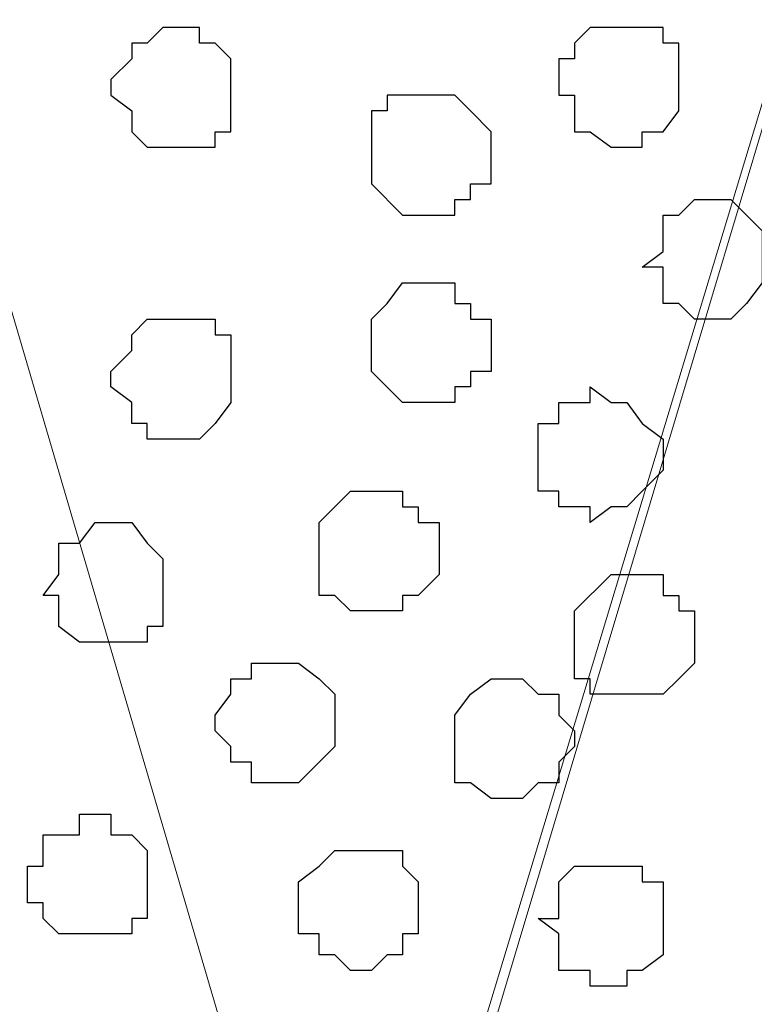
# Model space of a CAD drawing. Units: centimetres. Extents: x -8.5 to 9.1, y -11.8 to 13.4.
# Drawn here: x -3.3 to -3, y -3.2 to -2.8 of the extents above; entities that cross this region are included whole.
import ezdxf

# ---------------------------------------------------------------- set-up
doc = ezdxf.new("R2010")
doc.units = ezdxf.units.CM
doc.header["$MEASUREMENT"] = 0
doc.layers.add('Layer 1', color=7, linetype='Continuous')

msp = doc.modelspace()

# ---------------------------------------------------------------- linework, layer by layer
at = {"layer": 'Layer 1'}
msp.add_open_spline([(-7.72442, -3.55459), (-7.72442, -3.55459), (8.64588, -3.55459), (8.64588, -3.55459), (8.64588, -3.55459), (8.64588, -3.55459), (8.64588, -2.14701), (8.64588, -2.14701), (8.64588, -2.14701), (8.64588, -2.14701), (-7.72442, -2.14701), (-7.72442, -2.14701), (-7.72442, -2.14701), (-7.72442, -2.14701), (-7.72442, -3.55459), (-7.72442, -3.55459)], degree=3, knots=[0, 0, 0, 0, 0.25, 0.25, 0.25, 0.25, 0.5, 0.5, 0.5, 0.5, 0.75, 0.75, 0.75, 0.75, 1, 1, 1, 1], dxfattribs=at)
at = {"layer": 'Layer 1', "lineweight": 9}
for points, knots in [([(-7.72442, -2.14701), (-7.72442, -2.14701), (8.64588, -2.14701), (8.64588, -2.14701), (8.64588, -2.14701), (8.64588, -2.14701), (8.64588, -3.55459), (8.64588, -3.55459), (8.64588, -3.55459), (8.64588, -3.55459), (-7.72442, -3.55459), (-7.72442, -3.55459), (-7.72442, -3.55459), (-7.72442, -3.55459), (-7.72442, -2.14701), (-7.72442, -2.14701)], [0, 0, 0, 0, 0.25, 0.25, 0.25, 0.25, 0.5, 0.5, 0.5, 0.5, 0.75, 0.75, 0.75, 0.75, 1, 1, 1, 1]), ([(-3.15031, -3.34504), (-3.15031, -3.34504), (-2.84974, -2.35021), (-2.84974, -2.35021), (-2.84974, -2.35021), (-2.84974, -2.35021), (-2.84974, -2.31422), (-2.84974, -2.31422), (-2.84974, -2.31422), (-2.84974, -2.31422), (-2.85821, -2.30152), (-2.85821, -2.30152), (-2.85821, -2.30152), (-2.85821, -2.30152), (-2.86456, -2.28671), (-2.86456, -2.28671), (-2.86456, -2.28671), (-2.86456, -2.28671), (-2.89207, -2.25919), (-2.89207, -2.25919), (-2.89207, -2.25919), (-2.89207, -2.25919), (-2.93441, -2.23802), (-2.93441, -2.23802), (-2.93441, -2.23802), (-2.93441, -2.23802), (-2.97462, -2.22321), (-2.97462, -2.22321), (-2.97462, -2.22321), (-2.97462, -2.22321), (-3.03177, -2.21051), (-3.03177, -2.21051), (-3.03177, -2.21051), (-3.03177, -2.21051), (-3.08681, -2.20416), (-3.08681, -2.20416), (-3.08681, -2.20416), (-3.08681, -2.20416), (-3.21169, -2.20416), (-3.21169, -2.20416), (-3.21169, -2.20416), (-3.21169, -2.20416), (-3.26884, -2.21051), (-3.26884, -2.21051), (-3.26884, -2.21051), (-3.26884, -2.21051), (-3.31752, -2.22321), (-3.31752, -2.22321), (-3.31752, -2.22321), (-3.31752, -2.22321), (-3.36621, -2.23802), (-3.36621, -2.23802), (-3.36621, -2.23802), (-3.36621, -2.23802), (-3.40642, -2.25919), (-3.40642, -2.25919), (-3.40642, -2.25919), (-3.40642, -2.25919), (-3.42759, -2.28671), (-3.42759, -2.28671), (-3.42759, -2.28671), (-3.42759, -2.28671), (-3.44241, -2.30152), (-3.44241, -2.30152), (-3.44241, -2.30152), (-3.44241, -2.30152), (-3.44241, -2.35021), (-3.44241, -2.35021), (-3.44241, -2.35021), (-3.44241, -2.35021), (-3.15031, -3.34504), (-3.15031, -3.34504)], [0, 0, 0, 0, 0.055556, 0.055556, 0.055556, 0.055556, 0.111111, 0.111111, 0.111111, 0.111111, 0.166667, 0.166667, 0.166667, 0.166667, 0.222222, 0.222222, 0.222222, 0.222222, 0.277778, 0.277778, 0.277778, 0.277778, 0.333333, 0.333333, 0.333333, 0.333333, 0.388889, 0.388889, 0.388889, 0.388889, 0.444444, 0.444444, 0.444444, 0.444444, 0.5, 0.5, 0.5, 0.5, 0.555556, 0.555556, 0.555556, 0.555556, 0.611111, 0.611111, 0.611111, 0.611111, 0.666667, 0.666667, 0.666667, 0.666667, 0.722222, 0.722222, 0.722222, 0.722222, 0.777778, 0.777778, 0.777778, 0.777778, 0.833333, 0.833333, 0.833333, 0.833333, 0.888889, 0.888889, 0.888889, 0.888889, 0.944444, 0.944444, 0.944444, 0.944444, 1, 1, 1, 1]), ([(-2.84339, -2.33539), (-2.84339, -2.33539), (-2.55129, -3.33234), (-2.55129, -3.33234), (-2.55129, -3.33234), (-2.55129, -3.33234), (-2.54282, -3.35351), (-2.54282, -3.35351), (-2.54282, -3.35351), (-2.54282, -3.35351), (-2.55129, -3.36621), (-2.55129, -3.36621), (-2.55129, -3.36621), (-2.55129, -3.36621), (-2.55129, -3.38737), (-2.55129, -3.38737), (-2.55129, -3.38737), (-2.55129, -3.38737), (-2.56399, -3.40219), (-2.56399, -3.40219), (-2.56399, -3.40219), (-2.56399, -3.40219), (-2.59362, -3.42971), (-2.59362, -3.42971), (-2.59362, -3.42971), (-2.59362, -3.42971), (-2.62749, -3.45087), (-2.62749, -3.45087), (-2.62749, -3.45087), (-2.62749, -3.45087), (-2.67617, -3.46357), (-2.67617, -3.46357), (-2.67617, -3.46357), (-2.67617, -3.46357), (-2.73121, -3.47839), (-2.73121, -3.47839), (-2.73121, -3.47839), (-2.73121, -3.47839), (-2.78836, -3.48474), (-2.78836, -3.48474), (-2.78836, -3.48474), (-2.78836, -3.48474), (-2.90689, -3.48474), (-2.90689, -3.48474), (-2.90689, -3.48474), (-2.90689, -3.48474), (-2.96827, -3.47839), (-2.96827, -3.47839), (-2.96827, -3.47839), (-2.96827, -3.47839), (-3.01696, -3.46357), (-3.01696, -3.46357), (-3.01696, -3.46357), (-3.01696, -3.46357), (-3.06564, -3.45087), (-3.06564, -3.45087), (-3.06564, -3.45087), (-3.06564, -3.45087), (-3.10162, -3.42971), (-3.10162, -3.42971), (-3.10162, -3.42971), (-3.10162, -3.42971), (-3.12914, -3.40219), (-3.12914, -3.40219), (-3.12914, -3.40219), (-3.12914, -3.40219), (-3.13549, -3.38737), (-3.13549, -3.38737), (-3.13549, -3.38737), (-3.13549, -3.38737), (-3.14184, -3.36621), (-3.14184, -3.36621), (-3.14184, -3.36621), (-3.14184, -3.36621), (-3.14184, -3.33234), (-3.14184, -3.33234), (-3.14184, -3.33234), (-3.14184, -3.33234), (-2.84339, -2.33539), (-2.84339, -2.33539)], [0, 0, 0, 0, 0.05, 0.05, 0.05, 0.05, 0.1, 0.1, 0.1, 0.1, 0.15, 0.15, 0.15, 0.15, 0.2, 0.2, 0.2, 0.2, 0.25, 0.25, 0.25, 0.25, 0.3, 0.3, 0.3, 0.3, 0.35, 0.35, 0.35, 0.35, 0.4, 0.4, 0.4, 0.4, 0.45, 0.45, 0.45, 0.45, 0.5, 0.5, 0.5, 0.5, 0.55, 0.55, 0.55, 0.55, 0.6, 0.6, 0.6, 0.6, 0.65, 0.65, 0.65, 0.65, 0.7, 0.7, 0.7, 0.7, 0.75, 0.75, 0.75, 0.75, 0.8, 0.8, 0.8, 0.8, 0.85, 0.85, 0.85, 0.85, 0.9, 0.9, 0.9, 0.9, 0.95, 0.95, 0.95, 0.95, 1, 1, 1, 1])]:
    msp.add_open_spline(points, degree=3, knots=knots, dxfattribs=at)
at = {"layer": 'Layer 1', "color": 253}
for points, knots in [([(-3.22016, -2.76084), (-3.22016, -2.76084), (-3.21169, -2.76084), (-3.21169, -2.76084), (-3.21169, -2.76084), (-3.21169, -2.76084), (-3.21169, -2.76719), (-3.21169, -2.76719), (-3.21169, -2.76719), (-3.21169, -2.76719), (-3.20534, -2.76719), (-3.20534, -2.76719), (-3.20534, -2.76719), (-3.20534, -2.76719), (-3.19899, -2.77354), (-3.19899, -2.77354), (-3.19899, -2.77354), (-3.19899, -2.77354), (-3.19899, -2.80317), (-3.19899, -2.80317), (-3.19899, -2.80317), (-3.19899, -2.80317), (-3.20534, -2.80317), (-3.20534, -2.80317), (-3.20534, -2.80317), (-3.20534, -2.80317), (-3.20534, -2.80952), (-3.20534, -2.80952), (-3.20534, -2.80952), (-3.20534, -2.80952), (-3.23286, -2.80952), (-3.23286, -2.80952), (-3.23286, -2.80952), (-3.23286, -2.80952), (-3.23921, -2.80317), (-3.23921, -2.80317), (-3.23921, -2.80317), (-3.23921, -2.80317), (-3.23921, -2.79471), (-3.23921, -2.79471), (-3.23921, -2.79471), (-3.23921, -2.79471), (-3.24767, -2.78836), (-3.24767, -2.78836), (-3.24767, -2.78836), (-3.24767, -2.78836), (-3.24767, -2.78201), (-3.24767, -2.78201), (-3.24767, -2.78201), (-3.24767, -2.78201), (-3.23921, -2.77354), (-3.23921, -2.77354), (-3.23921, -2.77354), (-3.23921, -2.77354), (-3.23921, -2.76719), (-3.23921, -2.76719), (-3.23921, -2.76719), (-3.23921, -2.76719), (-3.23286, -2.76719), (-3.23286, -2.76719), (-3.23286, -2.76719), (-3.23286, -2.76719), (-3.22651, -2.76084), (-3.22651, -2.76084), (-3.22651, -2.76084), (-3.22651, -2.76084), (-3.22016, -2.76084), (-3.22016, -2.76084)], [0, 0, 0, 0, 0.058824, 0.058824, 0.058824, 0.058824, 0.117647, 0.117647, 0.117647, 0.117647, 0.176471, 0.176471, 0.176471, 0.176471, 0.235294, 0.235294, 0.235294, 0.235294, 0.294118, 0.294118, 0.294118, 0.294118, 0.352941, 0.352941, 0.352941, 0.352941, 0.411765, 0.411765, 0.411765, 0.411765, 0.470588, 0.470588, 0.470588, 0.470588, 0.529412, 0.529412, 0.529412, 0.529412, 0.588235, 0.588235, 0.588235, 0.588235, 0.647059, 0.647059, 0.647059, 0.647059, 0.705882, 0.705882, 0.705882, 0.705882, 0.764706, 0.764706, 0.764706, 0.764706, 0.823529, 0.823529, 0.823529, 0.823529, 0.882353, 0.882353, 0.882353, 0.882353, 0.941176, 0.941176, 0.941176, 0.941176, 1, 1, 1, 1]), ([(-3.03812, -2.76084), (-3.03812, -2.76084), (-3.02331, -2.76084), (-3.02331, -2.76084), (-3.02331, -2.76084), (-3.02331, -2.76084), (-3.02331, -2.76719), (-3.02331, -2.76719), (-3.02331, -2.76719), (-3.02331, -2.76719), (-3.01696, -2.76719), (-3.01696, -2.76719), (-3.01696, -2.76719), (-3.01696, -2.76719), (-3.01696, -2.79471), (-3.01696, -2.79471), (-3.01696, -2.79471), (-3.01696, -2.79471), (-3.02331, -2.80317), (-3.02331, -2.80317), (-3.02331, -2.80317), (-3.02331, -2.80317), (-3.03177, -2.80317), (-3.03177, -2.80317), (-3.03177, -2.80317), (-3.03177, -2.80317), (-3.03177, -2.80952), (-3.03177, -2.80952), (-3.03177, -2.80952), (-3.03177, -2.80952), (-3.04447, -2.80952), (-3.04447, -2.80952), (-3.04447, -2.80952), (-3.04447, -2.80952), (-3.05294, -2.80317), (-3.05294, -2.80317), (-3.05294, -2.80317), (-3.05294, -2.80317), (-3.05929, -2.80317), (-3.05929, -2.80317), (-3.05929, -2.80317), (-3.05929, -2.80317), (-3.05929, -2.78836), (-3.05929, -2.78836), (-3.05929, -2.78836), (-3.05929, -2.78836), (-3.06564, -2.78836), (-3.06564, -2.78836), (-3.06564, -2.78836), (-3.06564, -2.78836), (-3.06564, -2.77354), (-3.06564, -2.77354), (-3.06564, -2.77354), (-3.06564, -2.77354), (-3.05929, -2.77354), (-3.05929, -2.77354), (-3.05929, -2.77354), (-3.05929, -2.77354), (-3.05929, -2.76719), (-3.05929, -2.76719), (-3.05929, -2.76719), (-3.05929, -2.76719), (-3.05294, -2.76084), (-3.05294, -2.76084), (-3.05294, -2.76084), (-3.05294, -2.76084), (-3.03812, -2.76084), (-3.03812, -2.76084)], [0, 0, 0, 0, 0.058824, 0.058824, 0.058824, 0.058824, 0.117647, 0.117647, 0.117647, 0.117647, 0.176471, 0.176471, 0.176471, 0.176471, 0.235294, 0.235294, 0.235294, 0.235294, 0.294118, 0.294118, 0.294118, 0.294118, 0.352941, 0.352941, 0.352941, 0.352941, 0.411765, 0.411765, 0.411765, 0.411765, 0.470588, 0.470588, 0.470588, 0.470588, 0.529412, 0.529412, 0.529412, 0.529412, 0.588235, 0.588235, 0.588235, 0.588235, 0.647059, 0.647059, 0.647059, 0.647059, 0.705882, 0.705882, 0.705882, 0.705882, 0.764706, 0.764706, 0.764706, 0.764706, 0.823529, 0.823529, 0.823529, 0.823529, 0.882353, 0.882353, 0.882353, 0.882353, 0.941176, 0.941176, 0.941176, 0.941176, 1, 1, 1, 1]), ([(-3.12279, -2.78836), (-3.12279, -2.78836), (-3.10797, -2.78836), (-3.10797, -2.78836), (-3.10797, -2.78836), (-3.10797, -2.78836), (-3.10162, -2.79471), (-3.10162, -2.79471), (-3.10162, -2.79471), (-3.10162, -2.79471), (-3.09316, -2.80317), (-3.09316, -2.80317), (-3.09316, -2.80317), (-3.09316, -2.80317), (-3.09316, -2.82434), (-3.09316, -2.82434), (-3.09316, -2.82434), (-3.09316, -2.82434), (-3.10162, -2.82434), (-3.10162, -2.82434), (-3.10162, -2.82434), (-3.10162, -2.82434), (-3.10162, -2.83069), (-3.10162, -2.83069), (-3.10162, -2.83069), (-3.10162, -2.83069), (-3.10797, -2.83069), (-3.10797, -2.83069), (-3.10797, -2.83069), (-3.10797, -2.83069), (-3.10797, -2.83704), (-3.10797, -2.83704), (-3.10797, -2.83704), (-3.10797, -2.83704), (-3.12914, -2.83704), (-3.12914, -2.83704), (-3.12914, -2.83704), (-3.12914, -2.83704), (-3.14184, -2.82434), (-3.14184, -2.82434), (-3.14184, -2.82434), (-3.14184, -2.82434), (-3.14184, -2.79471), (-3.14184, -2.79471), (-3.14184, -2.79471), (-3.14184, -2.79471), (-3.13549, -2.79471), (-3.13549, -2.79471), (-3.13549, -2.79471), (-3.13549, -2.79471), (-3.13549, -2.78836), (-3.13549, -2.78836), (-3.13549, -2.78836), (-3.13549, -2.78836), (-3.12279, -2.78836), (-3.12279, -2.78836)], [0, 0, 0, 0, 0.071429, 0.071429, 0.071429, 0.071429, 0.142857, 0.142857, 0.142857, 0.142857, 0.214286, 0.214286, 0.214286, 0.214286, 0.285714, 0.285714, 0.285714, 0.285714, 0.357143, 0.357143, 0.357143, 0.357143, 0.428571, 0.428571, 0.428571, 0.428571, 0.5, 0.5, 0.5, 0.5, 0.571429, 0.571429, 0.571429, 0.571429, 0.642857, 0.642857, 0.642857, 0.642857, 0.714286, 0.714286, 0.714286, 0.714286, 0.785714, 0.785714, 0.785714, 0.785714, 0.857143, 0.857143, 0.857143, 0.857143, 0.928571, 0.928571, 0.928571, 0.928571, 1, 1, 1, 1]), ([(-3.00426, -2.87937), (-3.00426, -2.87937), (-2.99579, -2.87937), (-2.99579, -2.87937), (-2.99579, -2.87937), (-2.99579, -2.87937), (-2.98944, -2.87302), (-2.98944, -2.87302), (-2.98944, -2.87302), (-2.98944, -2.87302), (-2.98309, -2.86456), (-2.98309, -2.86456), (-2.98309, -2.86456), (-2.98309, -2.86456), (-2.98309, -2.84339), (-2.98309, -2.84339), (-2.98309, -2.84339), (-2.98309, -2.84339), (-2.98944, -2.83704), (-2.98944, -2.83704), (-2.98944, -2.83704), (-2.98944, -2.83704), (-2.99579, -2.83069), (-2.99579, -2.83069), (-2.99579, -2.83069), (-2.99579, -2.83069), (-3.01061, -2.83069), (-3.01061, -2.83069), (-3.01061, -2.83069), (-3.01061, -2.83069), (-3.01696, -2.83704), (-3.01696, -2.83704), (-3.01696, -2.83704), (-3.01696, -2.83704), (-3.02331, -2.83704), (-3.02331, -2.83704), (-3.02331, -2.83704), (-3.02331, -2.83704), (-3.02331, -2.85186), (-3.02331, -2.85186), (-3.02331, -2.85186), (-3.02331, -2.85186), (-3.03177, -2.85821), (-3.03177, -2.85821), (-3.03177, -2.85821), (-3.03177, -2.85821), (-3.02331, -2.85821), (-3.02331, -2.85821), (-3.02331, -2.85821), (-3.02331, -2.85821), (-3.02331, -2.87302), (-3.02331, -2.87302), (-3.02331, -2.87302), (-3.02331, -2.87302), (-3.01696, -2.87302), (-3.01696, -2.87302), (-3.01696, -2.87302), (-3.01696, -2.87302), (-3.01061, -2.87937), (-3.01061, -2.87937), (-3.01061, -2.87937), (-3.01061, -2.87937), (-3.00426, -2.87937), (-3.00426, -2.87937)], [0, 0, 0, 0, 0.0625, 0.0625, 0.0625, 0.0625, 0.125, 0.125, 0.125, 0.125, 0.1875, 0.1875, 0.1875, 0.1875, 0.25, 0.25, 0.25, 0.25, 0.3125, 0.3125, 0.3125, 0.3125, 0.375, 0.375, 0.375, 0.375, 0.4375, 0.4375, 0.4375, 0.4375, 0.5, 0.5, 0.5, 0.5, 0.5625, 0.5625, 0.5625, 0.5625, 0.625, 0.625, 0.625, 0.625, 0.6875, 0.6875, 0.6875, 0.6875, 0.75, 0.75, 0.75, 0.75, 0.8125, 0.8125, 0.8125, 0.8125, 0.875, 0.875, 0.875, 0.875, 0.9375, 0.9375, 0.9375, 0.9375, 1, 1, 1, 1]), ([(-3.12279, -2.91324), (-3.12279, -2.91324), (-3.10797, -2.91324), (-3.10797, -2.91324), (-3.10797, -2.91324), (-3.10797, -2.91324), (-3.10797, -2.90689), (-3.10797, -2.90689), (-3.10797, -2.90689), (-3.10797, -2.90689), (-3.10162, -2.90689), (-3.10162, -2.90689), (-3.10162, -2.90689), (-3.10162, -2.90689), (-3.10162, -2.90054), (-3.10162, -2.90054), (-3.10162, -2.90054), (-3.10162, -2.90054), (-3.09316, -2.90054), (-3.09316, -2.90054), (-3.09316, -2.90054), (-3.09316, -2.90054), (-3.09316, -2.87937), (-3.09316, -2.87937), (-3.09316, -2.87937), (-3.09316, -2.87937), (-3.10162, -2.87937), (-3.10162, -2.87937), (-3.10162, -2.87937), (-3.10162, -2.87937), (-3.10162, -2.87302), (-3.10162, -2.87302), (-3.10162, -2.87302), (-3.10162, -2.87302), (-3.10797, -2.87302), (-3.10797, -2.87302), (-3.10797, -2.87302), (-3.10797, -2.87302), (-3.10797, -2.86456), (-3.10797, -2.86456), (-3.10797, -2.86456), (-3.10797, -2.86456), (-3.12914, -2.86456), (-3.12914, -2.86456), (-3.12914, -2.86456), (-3.12914, -2.86456), (-3.13549, -2.87302), (-3.13549, -2.87302), (-3.13549, -2.87302), (-3.13549, -2.87302), (-3.14184, -2.87937), (-3.14184, -2.87937), (-3.14184, -2.87937), (-3.14184, -2.87937), (-3.14184, -2.90054), (-3.14184, -2.90054), (-3.14184, -2.90054), (-3.14184, -2.90054), (-3.12914, -2.91324), (-3.12914, -2.91324), (-3.12914, -2.91324), (-3.12914, -2.91324), (-3.12279, -2.91324), (-3.12279, -2.91324)], [0, 0, 0, 0, 0.0625, 0.0625, 0.0625, 0.0625, 0.125, 0.125, 0.125, 0.125, 0.1875, 0.1875, 0.1875, 0.1875, 0.25, 0.25, 0.25, 0.25, 0.3125, 0.3125, 0.3125, 0.3125, 0.375, 0.375, 0.375, 0.375, 0.4375, 0.4375, 0.4375, 0.4375, 0.5, 0.5, 0.5, 0.5, 0.5625, 0.5625, 0.5625, 0.5625, 0.625, 0.625, 0.625, 0.625, 0.6875, 0.6875, 0.6875, 0.6875, 0.75, 0.75, 0.75, 0.75, 0.8125, 0.8125, 0.8125, 0.8125, 0.875, 0.875, 0.875, 0.875, 0.9375, 0.9375, 0.9375, 0.9375, 1, 1, 1, 1]), ([(-3.22016, -2.92806), (-3.22016, -2.92806), (-3.21169, -2.92806), (-3.21169, -2.92806), (-3.21169, -2.92806), (-3.21169, -2.92806), (-3.20534, -2.92171), (-3.20534, -2.92171), (-3.20534, -2.92171), (-3.20534, -2.92171), (-3.19899, -2.91324), (-3.19899, -2.91324), (-3.19899, -2.91324), (-3.19899, -2.91324), (-3.19899, -2.88572), (-3.19899, -2.88572), (-3.19899, -2.88572), (-3.19899, -2.88572), (-3.20534, -2.88572), (-3.20534, -2.88572), (-3.20534, -2.88572), (-3.20534, -2.88572), (-3.20534, -2.87937), (-3.20534, -2.87937), (-3.20534, -2.87937), (-3.20534, -2.87937), (-3.23286, -2.87937), (-3.23286, -2.87937), (-3.23286, -2.87937), (-3.23286, -2.87937), (-3.23921, -2.88572), (-3.23921, -2.88572), (-3.23921, -2.88572), (-3.23921, -2.88572), (-3.23921, -2.89207), (-3.23921, -2.89207), (-3.23921, -2.89207), (-3.23921, -2.89207), (-3.24767, -2.90054), (-3.24767, -2.90054), (-3.24767, -2.90054), (-3.24767, -2.90054), (-3.24767, -2.90689), (-3.24767, -2.90689), (-3.24767, -2.90689), (-3.24767, -2.90689), (-3.23921, -2.91324), (-3.23921, -2.91324), (-3.23921, -2.91324), (-3.23921, -2.91324), (-3.23921, -2.92171), (-3.23921, -2.92171), (-3.23921, -2.92171), (-3.23921, -2.92171), (-3.23286, -2.92171), (-3.23286, -2.92171), (-3.23286, -2.92171), (-3.23286, -2.92171), (-3.23286, -2.92806), (-3.23286, -2.92806), (-3.23286, -2.92806), (-3.23286, -2.92806), (-3.22016, -2.92806), (-3.22016, -2.92806)], [0, 0, 0, 0, 0.0625, 0.0625, 0.0625, 0.0625, 0.125, 0.125, 0.125, 0.125, 0.1875, 0.1875, 0.1875, 0.1875, 0.25, 0.25, 0.25, 0.25, 0.3125, 0.3125, 0.3125, 0.3125, 0.375, 0.375, 0.375, 0.375, 0.4375, 0.4375, 0.4375, 0.4375, 0.5, 0.5, 0.5, 0.5, 0.5625, 0.5625, 0.5625, 0.5625, 0.625, 0.625, 0.625, 0.625, 0.6875, 0.6875, 0.6875, 0.6875, 0.75, 0.75, 0.75, 0.75, 0.8125, 0.8125, 0.8125, 0.8125, 0.875, 0.875, 0.875, 0.875, 0.9375, 0.9375, 0.9375, 0.9375, 1, 1, 1, 1]), ([(-3.14184, -2.99791), (-3.14184, -2.99791), (-3.12914, -2.99791), (-3.12914, -2.99791), (-3.12914, -2.99791), (-3.12914, -2.99791), (-3.12914, -2.99156), (-3.12914, -2.99156), (-3.12914, -2.99156), (-3.12914, -2.99156), (-3.12279, -2.99156), (-3.12279, -2.99156), (-3.12279, -2.99156), (-3.12279, -2.99156), (-3.11432, -2.98309), (-3.11432, -2.98309), (-3.11432, -2.98309), (-3.11432, -2.98309), (-3.11432, -2.96192), (-3.11432, -2.96192), (-3.11432, -2.96192), (-3.11432, -2.96192), (-3.12279, -2.96192), (-3.12279, -2.96192), (-3.12279, -2.96192), (-3.12279, -2.96192), (-3.12279, -2.95557), (-3.12279, -2.95557), (-3.12279, -2.95557), (-3.12279, -2.95557), (-3.12914, -2.95557), (-3.12914, -2.95557), (-3.12914, -2.95557), (-3.12914, -2.95557), (-3.12914, -2.94922), (-3.12914, -2.94922), (-3.12914, -2.94922), (-3.12914, -2.94922), (-3.15031, -2.94922), (-3.15031, -2.94922), (-3.15031, -2.94922), (-3.15031, -2.94922), (-3.16301, -2.96192), (-3.16301, -2.96192), (-3.16301, -2.96192), (-3.16301, -2.96192), (-3.16301, -2.99156), (-3.16301, -2.99156), (-3.16301, -2.99156), (-3.16301, -2.99156), (-3.15666, -2.99156), (-3.15666, -2.99156), (-3.15666, -2.99156), (-3.15666, -2.99156), (-3.15031, -2.99791), (-3.15031, -2.99791), (-3.15031, -2.99791), (-3.15031, -2.99791), (-3.14184, -2.99791), (-3.14184, -2.99791)], [0, 0, 0, 0, 0.066667, 0.066667, 0.066667, 0.066667, 0.133333, 0.133333, 0.133333, 0.133333, 0.2, 0.2, 0.2, 0.2, 0.266667, 0.266667, 0.266667, 0.266667, 0.333333, 0.333333, 0.333333, 0.333333, 0.4, 0.4, 0.4, 0.4, 0.466667, 0.466667, 0.466667, 0.466667, 0.533333, 0.533333, 0.533333, 0.533333, 0.6, 0.6, 0.6, 0.6, 0.666667, 0.666667, 0.666667, 0.666667, 0.733333, 0.733333, 0.733333, 0.733333, 0.8, 0.8, 0.8, 0.8, 0.866667, 0.866667, 0.866667, 0.866667, 0.933333, 0.933333, 0.933333, 0.933333, 1, 1, 1, 1]), ([(-3.24767, -3.01061), (-3.24767, -3.01061), (-3.23286, -3.01061), (-3.23286, -3.01061), (-3.23286, -3.01061), (-3.23286, -3.01061), (-3.23286, -3.00426), (-3.23286, -3.00426), (-3.23286, -3.00426), (-3.23286, -3.00426), (-3.22651, -3.00426), (-3.22651, -3.00426), (-3.22651, -3.00426), (-3.22651, -3.00426), (-3.22651, -2.97674), (-3.22651, -2.97674), (-3.22651, -2.97674), (-3.22651, -2.97674), (-3.23286, -2.97039), (-3.23286, -2.97039), (-3.23286, -2.97039), (-3.23286, -2.97039), (-3.23921, -2.96192), (-3.23921, -2.96192), (-3.23921, -2.96192), (-3.23921, -2.96192), (-3.25402, -2.96192), (-3.25402, -2.96192), (-3.25402, -2.96192), (-3.25402, -2.96192), (-3.26037, -2.97039), (-3.26037, -2.97039), (-3.26037, -2.97039), (-3.26037, -2.97039), (-3.26884, -2.97039), (-3.26884, -2.97039), (-3.26884, -2.97039), (-3.26884, -2.97039), (-3.26884, -2.98309), (-3.26884, -2.98309), (-3.26884, -2.98309), (-3.26884, -2.98309), (-3.27519, -2.99156), (-3.27519, -2.99156), (-3.27519, -2.99156), (-3.27519, -2.99156), (-3.26884, -2.99156), (-3.26884, -2.99156), (-3.26884, -2.99156), (-3.26884, -2.99156), (-3.26884, -3.00426), (-3.26884, -3.00426), (-3.26884, -3.00426), (-3.26884, -3.00426), (-3.26037, -3.01061), (-3.26037, -3.01061), (-3.26037, -3.01061), (-3.26037, -3.01061), (-3.24767, -3.01061), (-3.24767, -3.01061)], [0, 0, 0, 0, 0.066667, 0.066667, 0.066667, 0.066667, 0.133333, 0.133333, 0.133333, 0.133333, 0.2, 0.2, 0.2, 0.2, 0.266667, 0.266667, 0.266667, 0.266667, 0.333333, 0.333333, 0.333333, 0.333333, 0.4, 0.4, 0.4, 0.4, 0.466667, 0.466667, 0.466667, 0.466667, 0.533333, 0.533333, 0.533333, 0.533333, 0.6, 0.6, 0.6, 0.6, 0.666667, 0.666667, 0.666667, 0.666667, 0.733333, 0.733333, 0.733333, 0.733333, 0.8, 0.8, 0.8, 0.8, 0.866667, 0.866667, 0.866667, 0.866667, 0.933333, 0.933333, 0.933333, 0.933333, 1, 1, 1, 1]), ([(-3.03812, -3.03177), (-3.03812, -3.03177), (-3.02331, -3.03177), (-3.02331, -3.03177), (-3.02331, -3.03177), (-3.02331, -3.03177), (-3.01696, -3.02542), (-3.01696, -3.02542), (-3.01696, -3.02542), (-3.01696, -3.02542), (-3.01061, -3.01907), (-3.01061, -3.01907), (-3.01061, -3.01907), (-3.01061, -3.01907), (-3.01061, -2.99791), (-3.01061, -2.99791), (-3.01061, -2.99791), (-3.01061, -2.99791), (-3.01696, -2.99791), (-3.01696, -2.99791), (-3.01696, -2.99791), (-3.01696, -2.99791), (-3.01696, -2.99156), (-3.01696, -2.99156), (-3.01696, -2.99156), (-3.01696, -2.99156), (-3.02331, -2.99156), (-3.02331, -2.99156), (-3.02331, -2.99156), (-3.02331, -2.99156), (-3.02331, -2.98309), (-3.02331, -2.98309), (-3.02331, -2.98309), (-3.02331, -2.98309), (-3.04447, -2.98309), (-3.04447, -2.98309), (-3.04447, -2.98309), (-3.04447, -2.98309), (-3.05929, -2.99791), (-3.05929, -2.99791), (-3.05929, -2.99791), (-3.05929, -2.99791), (-3.05929, -3.02542), (-3.05929, -3.02542), (-3.05929, -3.02542), (-3.05929, -3.02542), (-3.05294, -3.02542), (-3.05294, -3.02542), (-3.05294, -3.02542), (-3.05294, -3.02542), (-3.05294, -3.03177), (-3.05294, -3.03177), (-3.05294, -3.03177), (-3.05294, -3.03177), (-3.03812, -3.03177), (-3.03812, -3.03177)], [0, 0, 0, 0, 0.071429, 0.071429, 0.071429, 0.071429, 0.142857, 0.142857, 0.142857, 0.142857, 0.214286, 0.214286, 0.214286, 0.214286, 0.285714, 0.285714, 0.285714, 0.285714, 0.357143, 0.357143, 0.357143, 0.357143, 0.428571, 0.428571, 0.428571, 0.428571, 0.5, 0.5, 0.5, 0.5, 0.571429, 0.571429, 0.571429, 0.571429, 0.642857, 0.642857, 0.642857, 0.642857, 0.714286, 0.714286, 0.714286, 0.714286, 0.785714, 0.785714, 0.785714, 0.785714, 0.857143, 0.857143, 0.857143, 0.857143, 0.928571, 0.928571, 0.928571, 0.928571, 1, 1, 1, 1]), ([(-3.17782, -3.06776), (-3.17782, -3.06776), (-3.17147, -3.06776), (-3.17147, -3.06776), (-3.17147, -3.06776), (-3.17147, -3.06776), (-3.16301, -3.05929), (-3.16301, -3.05929), (-3.16301, -3.05929), (-3.16301, -3.05929), (-3.15666, -3.05294), (-3.15666, -3.05294), (-3.15666, -3.05294), (-3.15666, -3.05294), (-3.15666, -3.03177), (-3.15666, -3.03177), (-3.15666, -3.03177), (-3.15666, -3.03177), (-3.16301, -3.02542), (-3.16301, -3.02542), (-3.16301, -3.02542), (-3.16301, -3.02542), (-3.17147, -3.01907), (-3.17147, -3.01907), (-3.17147, -3.01907), (-3.17147, -3.01907), (-3.19052, -3.01907), (-3.19052, -3.01907), (-3.19052, -3.01907), (-3.19052, -3.01907), (-3.19052, -3.02542), (-3.19052, -3.02542), (-3.19052, -3.02542), (-3.19052, -3.02542), (-3.19899, -3.02542), (-3.19899, -3.02542), (-3.19899, -3.02542), (-3.19899, -3.02542), (-3.19899, -3.03177), (-3.19899, -3.03177), (-3.19899, -3.03177), (-3.19899, -3.03177), (-3.20534, -3.04024), (-3.20534, -3.04024), (-3.20534, -3.04024), (-3.20534, -3.04024), (-3.20534, -3.04659), (-3.20534, -3.04659), (-3.20534, -3.04659), (-3.20534, -3.04659), (-3.19899, -3.05294), (-3.19899, -3.05294), (-3.19899, -3.05294), (-3.19899, -3.05294), (-3.19899, -3.05929), (-3.19899, -3.05929), (-3.19899, -3.05929), (-3.19899, -3.05929), (-3.19052, -3.05929), (-3.19052, -3.05929), (-3.19052, -3.05929), (-3.19052, -3.05929), (-3.19052, -3.06776), (-3.19052, -3.06776), (-3.19052, -3.06776), (-3.19052, -3.06776), (-3.17782, -3.06776), (-3.17782, -3.06776)], [0, 0, 0, 0, 0.058824, 0.058824, 0.058824, 0.058824, 0.117647, 0.117647, 0.117647, 0.117647, 0.176471, 0.176471, 0.176471, 0.176471, 0.235294, 0.235294, 0.235294, 0.235294, 0.294118, 0.294118, 0.294118, 0.294118, 0.352941, 0.352941, 0.352941, 0.352941, 0.411765, 0.411765, 0.411765, 0.411765, 0.470588, 0.470588, 0.470588, 0.470588, 0.529412, 0.529412, 0.529412, 0.529412, 0.588235, 0.588235, 0.588235, 0.588235, 0.647059, 0.647059, 0.647059, 0.647059, 0.705882, 0.705882, 0.705882, 0.705882, 0.764706, 0.764706, 0.764706, 0.764706, 0.823529, 0.823529, 0.823529, 0.823529, 0.882353, 0.882353, 0.882353, 0.882353, 0.941176, 0.941176, 0.941176, 0.941176, 1, 1, 1, 1]), ([(-3.08681, -3.07411), (-3.08681, -3.07411), (-3.08046, -3.07411), (-3.08046, -3.07411), (-3.08046, -3.07411), (-3.08046, -3.07411), (-3.07411, -3.06776), (-3.07411, -3.06776), (-3.07411, -3.06776), (-3.07411, -3.06776), (-3.06564, -3.06776), (-3.06564, -3.06776), (-3.06564, -3.06776), (-3.06564, -3.06776), (-3.06564, -3.05929), (-3.06564, -3.05929), (-3.06564, -3.05929), (-3.06564, -3.05929), (-3.05929, -3.05294), (-3.05929, -3.05294), (-3.05929, -3.05294), (-3.05929, -3.05294), (-3.05929, -3.04659), (-3.05929, -3.04659), (-3.05929, -3.04659), (-3.05929, -3.04659), (-3.06564, -3.04024), (-3.06564, -3.04024), (-3.06564, -3.04024), (-3.06564, -3.04024), (-3.06564, -3.03177), (-3.06564, -3.03177), (-3.06564, -3.03177), (-3.06564, -3.03177), (-3.07411, -3.03177), (-3.07411, -3.03177), (-3.07411, -3.03177), (-3.07411, -3.03177), (-3.08046, -3.02542), (-3.08046, -3.02542), (-3.08046, -3.02542), (-3.08046, -3.02542), (-3.09316, -3.02542), (-3.09316, -3.02542), (-3.09316, -3.02542), (-3.09316, -3.02542), (-3.10162, -3.03177), (-3.10162, -3.03177), (-3.10162, -3.03177), (-3.10162, -3.03177), (-3.10797, -3.04024), (-3.10797, -3.04024), (-3.10797, -3.04024), (-3.10797, -3.04024), (-3.10797, -3.06776), (-3.10797, -3.06776), (-3.10797, -3.06776), (-3.10797, -3.06776), (-3.10162, -3.06776), (-3.10162, -3.06776), (-3.10162, -3.06776), (-3.10162, -3.06776), (-3.09316, -3.07411), (-3.09316, -3.07411), (-3.09316, -3.07411), (-3.09316, -3.07411), (-3.08681, -3.07411), (-3.08681, -3.07411)], [0, 0, 0, 0, 0.058824, 0.058824, 0.058824, 0.058824, 0.117647, 0.117647, 0.117647, 0.117647, 0.176471, 0.176471, 0.176471, 0.176471, 0.235294, 0.235294, 0.235294, 0.235294, 0.294118, 0.294118, 0.294118, 0.294118, 0.352941, 0.352941, 0.352941, 0.352941, 0.411765, 0.411765, 0.411765, 0.411765, 0.470588, 0.470588, 0.470588, 0.470588, 0.529412, 0.529412, 0.529412, 0.529412, 0.588235, 0.588235, 0.588235, 0.588235, 0.647059, 0.647059, 0.647059, 0.647059, 0.705882, 0.705882, 0.705882, 0.705882, 0.764706, 0.764706, 0.764706, 0.764706, 0.823529, 0.823529, 0.823529, 0.823529, 0.882353, 0.882353, 0.882353, 0.882353, 0.941176, 0.941176, 0.941176, 0.941176, 1, 1, 1, 1]), ([(-3.14184, -3.14396), (-3.14184, -3.14396), (-3.13549, -3.13761), (-3.13549, -3.13761), (-3.13549, -3.13761), (-3.13549, -3.13761), (-3.12914, -3.13761), (-3.12914, -3.13761), (-3.12914, -3.13761), (-3.12914, -3.13761), (-3.12914, -3.12914), (-3.12914, -3.12914), (-3.12914, -3.12914), (-3.12914, -3.12914), (-3.12279, -3.12914), (-3.12279, -3.12914), (-3.12279, -3.12914), (-3.12279, -3.12914), (-3.12279, -3.10797), (-3.12279, -3.10797), (-3.12279, -3.10797), (-3.12279, -3.10797), (-3.12914, -3.10162), (-3.12914, -3.10162), (-3.12914, -3.10162), (-3.12914, -3.10162), (-3.12914, -3.09527), (-3.12914, -3.09527), (-3.12914, -3.09527), (-3.12914, -3.09527), (-3.15666, -3.09527), (-3.15666, -3.09527), (-3.15666, -3.09527), (-3.15666, -3.09527), (-3.16301, -3.10162), (-3.16301, -3.10162), (-3.16301, -3.10162), (-3.16301, -3.10162), (-3.17147, -3.10797), (-3.17147, -3.10797), (-3.17147, -3.10797), (-3.17147, -3.10797), (-3.17147, -3.12914), (-3.17147, -3.12914), (-3.17147, -3.12914), (-3.17147, -3.12914), (-3.16301, -3.12914), (-3.16301, -3.12914), (-3.16301, -3.12914), (-3.16301, -3.12914), (-3.16301, -3.13761), (-3.16301, -3.13761), (-3.16301, -3.13761), (-3.16301, -3.13761), (-3.15666, -3.13761), (-3.15666, -3.13761), (-3.15666, -3.13761), (-3.15666, -3.13761), (-3.15031, -3.14396), (-3.15031, -3.14396), (-3.15031, -3.14396), (-3.15031, -3.14396), (-3.14184, -3.14396), (-3.14184, -3.14396)], [0, 0, 0, 0, 0.0625, 0.0625, 0.0625, 0.0625, 0.125, 0.125, 0.125, 0.125, 0.1875, 0.1875, 0.1875, 0.1875, 0.25, 0.25, 0.25, 0.25, 0.3125, 0.3125, 0.3125, 0.3125, 0.375, 0.375, 0.375, 0.375, 0.4375, 0.4375, 0.4375, 0.4375, 0.5, 0.5, 0.5, 0.5, 0.5625, 0.5625, 0.5625, 0.5625, 0.625, 0.625, 0.625, 0.625, 0.6875, 0.6875, 0.6875, 0.6875, 0.75, 0.75, 0.75, 0.75, 0.8125, 0.8125, 0.8125, 0.8125, 0.875, 0.875, 0.875, 0.875, 0.9375, 0.9375, 0.9375, 0.9375, 1, 1, 1, 1]), ([(-3.04447, -3.15031), (-3.04447, -3.15031), (-3.03812, -3.15031), (-3.03812, -3.15031), (-3.03812, -3.15031), (-3.03812, -3.15031), (-3.03812, -3.14396), (-3.03812, -3.14396), (-3.03812, -3.14396), (-3.03812, -3.14396), (-3.03177, -3.14396), (-3.03177, -3.14396), (-3.03177, -3.14396), (-3.03177, -3.14396), (-3.02331, -3.13761), (-3.02331, -3.13761), (-3.02331, -3.13761), (-3.02331, -3.13761), (-3.02331, -3.10797), (-3.02331, -3.10797), (-3.02331, -3.10797), (-3.02331, -3.10797), (-3.03177, -3.10797), (-3.03177, -3.10797), (-3.03177, -3.10797), (-3.03177, -3.10797), (-3.03177, -3.10162), (-3.03177, -3.10162), (-3.03177, -3.10162), (-3.03177, -3.10162), (-3.05929, -3.10162), (-3.05929, -3.10162), (-3.05929, -3.10162), (-3.05929, -3.10162), (-3.06564, -3.10797), (-3.06564, -3.10797), (-3.06564, -3.10797), (-3.06564, -3.10797), (-3.06564, -3.12279), (-3.06564, -3.12279), (-3.06564, -3.12279), (-3.06564, -3.12279), (-3.07411, -3.12279), (-3.07411, -3.12279), (-3.07411, -3.12279), (-3.07411, -3.12279), (-3.06564, -3.12914), (-3.06564, -3.12914), (-3.06564, -3.12914), (-3.06564, -3.12914), (-3.06564, -3.14396), (-3.06564, -3.14396), (-3.06564, -3.14396), (-3.06564, -3.14396), (-3.05294, -3.14396), (-3.05294, -3.14396), (-3.05294, -3.14396), (-3.05294, -3.14396), (-3.05294, -3.15031), (-3.05294, -3.15031), (-3.05294, -3.15031), (-3.05294, -3.15031), (-3.04447, -3.15031), (-3.04447, -3.15031)], [0, 0, 0, 0, 0.0625, 0.0625, 0.0625, 0.0625, 0.125, 0.125, 0.125, 0.125, 0.1875, 0.1875, 0.1875, 0.1875, 0.25, 0.25, 0.25, 0.25, 0.3125, 0.3125, 0.3125, 0.3125, 0.375, 0.375, 0.375, 0.375, 0.4375, 0.4375, 0.4375, 0.4375, 0.5, 0.5, 0.5, 0.5, 0.5625, 0.5625, 0.5625, 0.5625, 0.625, 0.625, 0.625, 0.625, 0.6875, 0.6875, 0.6875, 0.6875, 0.75, 0.75, 0.75, 0.75, 0.8125, 0.8125, 0.8125, 0.8125, 0.875, 0.875, 0.875, 0.875, 0.9375, 0.9375, 0.9375, 0.9375, 1, 1, 1, 1])]:
    msp.add_open_spline(points, degree=3, knots=knots, dxfattribs=at)
at = {"layer": 'Layer 1', "color": 251}
for points, knots in [([(-3.05294, -2.96192), (-3.05294, -2.96192), (-3.04447, -2.95557), (-3.04447, -2.95557), (-3.04447, -2.95557), (-3.04447, -2.95557), (-3.03812, -2.95557), (-3.03812, -2.95557), (-3.03812, -2.95557), (-3.03812, -2.95557), (-3.03177, -2.94922), (-3.03177, -2.94922), (-3.03177, -2.94922), (-3.03177, -2.94922), (-3.02331, -2.94076), (-3.02331, -2.94076), (-3.02331, -2.94076), (-3.02331, -2.94076), (-3.02331, -2.92806), (-3.02331, -2.92806), (-3.02331, -2.92806), (-3.02331, -2.92806), (-3.03177, -2.92171), (-3.03177, -2.92171), (-3.03177, -2.92171), (-3.03177, -2.92171), (-3.03812, -2.91324), (-3.03812, -2.91324), (-3.03812, -2.91324), (-3.03812, -2.91324), (-3.04447, -2.91324), (-3.04447, -2.91324), (-3.04447, -2.91324), (-3.04447, -2.91324), (-3.05294, -2.90689), (-3.05294, -2.90689), (-3.05294, -2.90689), (-3.05294, -2.90689), (-3.05294, -2.91324), (-3.05294, -2.91324), (-3.05294, -2.91324), (-3.05294, -2.91324), (-3.06564, -2.91324), (-3.06564, -2.91324), (-3.06564, -2.91324), (-3.06564, -2.91324), (-3.06564, -2.92171), (-3.06564, -2.92171), (-3.06564, -2.92171), (-3.06564, -2.92171), (-3.07411, -2.92171), (-3.07411, -2.92171), (-3.07411, -2.92171), (-3.07411, -2.92171), (-3.07411, -2.94922), (-3.07411, -2.94922), (-3.07411, -2.94922), (-3.07411, -2.94922), (-3.06564, -2.94922), (-3.06564, -2.94922), (-3.06564, -2.94922), (-3.06564, -2.94922), (-3.06564, -2.95557), (-3.06564, -2.95557), (-3.06564, -2.95557), (-3.06564, -2.95557), (-3.05294, -2.95557), (-3.05294, -2.95557), (-3.05294, -2.95557), (-3.05294, -2.95557), (-3.05294, -2.96192), (-3.05294, -2.96192)], [0, 0, 0, 0, 0.055556, 0.055556, 0.055556, 0.055556, 0.111111, 0.111111, 0.111111, 0.111111, 0.166667, 0.166667, 0.166667, 0.166667, 0.222222, 0.222222, 0.222222, 0.222222, 0.277778, 0.277778, 0.277778, 0.277778, 0.333333, 0.333333, 0.333333, 0.333333, 0.388889, 0.388889, 0.388889, 0.388889, 0.444444, 0.444444, 0.444444, 0.444444, 0.5, 0.5, 0.5, 0.5, 0.555556, 0.555556, 0.555556, 0.555556, 0.611111, 0.611111, 0.611111, 0.611111, 0.666667, 0.666667, 0.666667, 0.666667, 0.722222, 0.722222, 0.722222, 0.722222, 0.777778, 0.777778, 0.777778, 0.777778, 0.833333, 0.833333, 0.833333, 0.833333, 0.888889, 0.888889, 0.888889, 0.888889, 0.944444, 0.944444, 0.944444, 0.944444, 1, 1, 1, 1]), ([(-3.25402, -3.12914), (-3.25402, -3.12914), (-3.23921, -3.12914), (-3.23921, -3.12914), (-3.23921, -3.12914), (-3.23921, -3.12914), (-3.23921, -3.12279), (-3.23921, -3.12279), (-3.23921, -3.12279), (-3.23921, -3.12279), (-3.23286, -3.12279), (-3.23286, -3.12279), (-3.23286, -3.12279), (-3.23286, -3.12279), (-3.23286, -3.09527), (-3.23286, -3.09527), (-3.23286, -3.09527), (-3.23286, -3.09527), (-3.23921, -3.08892), (-3.23921, -3.08892), (-3.23921, -3.08892), (-3.23921, -3.08892), (-3.24767, -3.08892), (-3.24767, -3.08892), (-3.24767, -3.08892), (-3.24767, -3.08892), (-3.24767, -3.08046), (-3.24767, -3.08046), (-3.24767, -3.08046), (-3.24767, -3.08046), (-3.26037, -3.08046), (-3.26037, -3.08046), (-3.26037, -3.08046), (-3.26037, -3.08046), (-3.26037, -3.08892), (-3.26037, -3.08892), (-3.26037, -3.08892), (-3.26037, -3.08892), (-3.27519, -3.08892), (-3.27519, -3.08892), (-3.27519, -3.08892), (-3.27519, -3.08892), (-3.27519, -3.10162), (-3.27519, -3.10162), (-3.27519, -3.10162), (-3.27519, -3.10162), (-3.28154, -3.10162), (-3.28154, -3.10162), (-3.28154, -3.10162), (-3.28154, -3.10162), (-3.28154, -3.11644), (-3.28154, -3.11644), (-3.28154, -3.11644), (-3.28154, -3.11644), (-3.27519, -3.11644), (-3.27519, -3.11644), (-3.27519, -3.11644), (-3.27519, -3.11644), (-3.27519, -3.12279), (-3.27519, -3.12279), (-3.27519, -3.12279), (-3.27519, -3.12279), (-3.26884, -3.12914), (-3.26884, -3.12914), (-3.26884, -3.12914), (-3.26884, -3.12914), (-3.25402, -3.12914), (-3.25402, -3.12914)], [0, 0, 0, 0, 0.058824, 0.058824, 0.058824, 0.058824, 0.117647, 0.117647, 0.117647, 0.117647, 0.176471, 0.176471, 0.176471, 0.176471, 0.235294, 0.235294, 0.235294, 0.235294, 0.294118, 0.294118, 0.294118, 0.294118, 0.352941, 0.352941, 0.352941, 0.352941, 0.411765, 0.411765, 0.411765, 0.411765, 0.470588, 0.470588, 0.470588, 0.470588, 0.529412, 0.529412, 0.529412, 0.529412, 0.588235, 0.588235, 0.588235, 0.588235, 0.647059, 0.647059, 0.647059, 0.647059, 0.705882, 0.705882, 0.705882, 0.705882, 0.764706, 0.764706, 0.764706, 0.764706, 0.823529, 0.823529, 0.823529, 0.823529, 0.882353, 0.882353, 0.882353, 0.882353, 0.941176, 0.941176, 0.941176, 0.941176, 1, 1, 1, 1])]:
    msp.add_open_spline(points, degree=3, knots=knots, dxfattribs=at)

doc.saveas('drawing.dxf')
